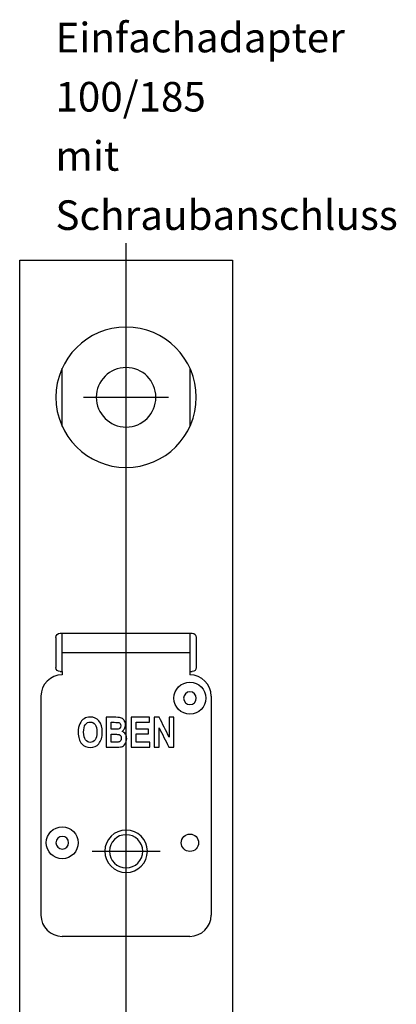
# Model space of a CAD drawing. Extents: x -228 to 227, y -141 to 123.
# Drawn here: x -228 to -184, y 7 to 123 of the extents above; entities that cross this region are included whole.
import ezdxf

# ---------------------------------------------------------------- set-up
doc = ezdxf.new("R2010")
doc.units = 0
doc.header["$MEASUREMENT"] = 0
doc.layers.add('1', color=7, linetype='CONTINUOUS')

msp = doc.modelspace()

# ---------------------------------------------------------------- linework, layer by layer
at = {"layer": '1', "color": 113}
for points in [[(-215.7964, -127.6198), (-215.7964, -127.6198), (-215.7964, 96.3802), (-215.7964, 96.3802)], [(-215.7964, 73.2552), (-215.7964, 73.2552), (-215.7964, 83.2552), (-215.7964, 83.2552)], [(-220.7964, 78.2552), (-220.7964, 78.2552), (-210.7964, 78.2552), (-210.7964, 78.2552)], [(-215.7964, 20.8802), (-215.7964, 20.8802), (-215.7964, 28.8802), (-215.7964, 28.8802)], [(-219.7964, 24.8802), (-219.7964, 24.8802), (-211.7964, 24.8802), (-211.7964, 24.8802)]]:
    msp.add_open_spline(points, degree=3, dxfattribs=at)
at = {"layer": '1', "color": 3}
for points in [[(-228.2964, 94.3802), (-228.2964, 94.3802), (-203.2964, 94.3802), (-203.2964, 94.3802)], [(-228.2964, -125.6198), (-228.2964, -125.6198), (-228.2964, 94.3802), (-228.2964, 94.3802)], [(-203.2964, 94.3802), (-203.2964, 94.3802), (-203.2964, -125.6198), (-203.2964, -125.6198)], [(-223.2964, 74.8177), (-223.2964, 74.8177), (-223.2964, 81.6917), (-223.2964, 81.6917)], [(-208.2964, 81.6917), (-208.2964, 81.6917), (-208.2964, 74.8177), (-208.2964, 74.8177)], [(-224.0464, 50.0052), (-224.0464, 50.2813), (-223.8226, 50.5052), (-223.5464, 50.5052)], [(-224.0464, 50.0052), (-224.0464, 50.0052), (-224.0464, 46.5052), (-224.0464, 46.5052)], [(-223.5464, 50.5052), (-223.5464, 50.5052), (-208.0464, 50.5052), (-208.0464, 50.5052)], [(-223.2964, 49.2552), (-223.2964, 49.2552), (-223.2964, 50.5053), (-223.2964, 50.5053)], [(-208.2964, 50.5053), (-208.2964, 50.5053), (-208.2964, 49.2552), (-208.2964, 49.2552)], [(-208.0464, 50.5052), (-207.7703, 50.5052), (-207.5464, 50.2813), (-207.5464, 50.0052)], [(-207.5464, 50.0052), (-207.5464, 50.0052), (-207.5464, 46.5052), (-207.5464, 46.5052)], [(-223.2964, 48.2552), (-223.2964, 48.2552), (-223.2964, 49.2552), (-223.2964, 49.2552)], [(-208.2964, 49.2552), (-208.2964, 49.2552), (-208.2964, 48.2552), (-208.2964, 48.2552)], [(-223.2964, 48.2552), (-223.2964, 48.2552), (-208.2964, 48.2552), (-208.2964, 48.2552)], [(-223.2964, 46.0052), (-223.2964, 46.0052), (-223.2964, 48.2552), (-223.2964, 48.2552)], [(-208.2964, 48.2552), (-208.2964, 48.2552), (-208.2964, 46.0052), (-208.2964, 46.0052)], [(-223.5464, 46.0052), (-223.8226, 46.0052), (-224.0464, 46.229), (-224.0464, 46.5052)], [(-207.5464, 46.5052), (-207.5464, 46.229), (-207.7703, 46.0052), (-208.0464, 46.0052)], [(-223.2964, 45.6302), (-224.6771, 45.6302), (-225.7964, 44.5109), (-225.7964, 43.1302)], [(-223.5464, 46.0052), (-223.5464, 46.0052), (-223.2962, 46.0052), (-223.2962, 46.0052)], [(-223.2964, 46.0052), (-223.2964, 46.0052), (-223.2964, 45.6302), (-223.2964, 45.6302)], [(-208.2966, 46.0052), (-208.2966, 46.0052), (-208.0464, 46.0052), (-208.0464, 46.0052)], [(-208.2964, 46.0052), (-208.2964, 46.0052), (-208.2964, 45.6302), (-208.2964, 45.6302)], [(-205.7964, 43.1302), (-205.7964, 44.5109), (-206.9157, 45.6302), (-208.2964, 45.6302)], [(-225.7964, 43.1302), (-225.7964, 43.1302), (-225.7964, 17.3802), (-225.7964, 17.3802)], [(-205.7964, 43.1302), (-205.7964, 43.1302), (-205.7964, 17.3802), (-205.7964, 17.3802)], [(-218.1427, 40.6302), (-218.1427, 39.4635), (-218.1427, 38.2968), (-218.1427, 37.1302)], [(-218.1427, 40.6302), (-218.1427, 39.4635), (-218.1427, 38.2968), (-218.1427, 37.1302)], [(-216.004, 40.2364), (-216.0929, 40.3791), (-216.1998, 40.4806), (-216.3276, 40.541)], [(-216.004, 40.2364), (-216.0929, 40.3791), (-216.1998, 40.4806), (-216.3276, 40.541)], [(-213.0405, 40.6302), (-213.7603, 40.6302), (-214.4801, 40.6302), (-215.2, 40.6302)], [(-215.2, 40.6302), (-215.2, 39.4635), (-215.2, 38.2968), (-215.2, 37.1302)], [(-215.2, 40.6302), (-215.2, 39.4635), (-215.2, 38.2968), (-215.2, 37.1302)], [(-213.0405, 40.6302), (-213.7603, 40.6302), (-214.4801, 40.6302), (-215.2, 40.6302)], [(-213.0405, 40.0416), (-213.0405, 40.2378), (-213.0405, 40.434), (-213.0405, 40.6302)], [(-213.0405, 40.0416), (-213.0405, 40.2378), (-213.0405, 40.434), (-213.0405, 40.6302)], [(-212.4809, 40.6302), (-212.4809, 39.4635), (-212.4809, 38.2968), (-212.4809, 37.1302)], [(-211.899, 40.6302), (-212.0929, 40.6302), (-212.2869, 40.6302), (-212.4809, 40.6302)], [(-212.4809, 40.6302), (-212.4809, 39.4635), (-212.4809, 38.2968), (-212.4809, 37.1302)], [(-211.899, 40.6302), (-212.0929, 40.6302), (-212.2869, 40.6302), (-212.4809, 40.6302)], [(-210.7311, 38.2936), (-211.1204, 39.0725), (-211.5097, 39.8513), (-211.899, 40.6302)], [(-210.7311, 38.2936), (-211.1204, 39.0725), (-211.5097, 39.8513), (-211.899, 40.6302)], [(-210.1714, 40.6302), (-210.358, 40.6302), (-210.5445, 40.6302), (-210.7311, 40.6302)], [(-210.7311, 40.6302), (-210.7311, 39.8513), (-210.7311, 39.0725), (-210.7311, 38.2936)], [(-210.7311, 40.6302), (-210.7311, 39.8513), (-210.7311, 39.0725), (-210.7311, 38.2936)], [(-210.1714, 40.6302), (-210.358, 40.6302), (-210.5445, 40.6302), (-210.7311, 40.6302)], [(-210.1714, 37.1302), (-210.1714, 38.2968), (-210.1714, 39.4635), (-210.1714, 40.6302)], [(-210.1714, 37.1302), (-210.1714, 38.2968), (-210.1714, 39.4635), (-210.1714, 40.6302)], [(-220.5687, 39.7836), (-220.4229, 39.9771), (-220.2341, 40.0759), (-220.0035, 40.0772)], [(-220.5687, 39.7836), (-220.4229, 39.9771), (-220.2341, 40.0759), (-220.0035, 40.0772)], [(-217.5469, 40.0416), (-217.4363, 40.0416), (-217.3256, 40.0416), (-217.215, 40.0416)], [(-217.5469, 39.2307), (-217.5469, 39.501), (-217.5469, 39.7713), (-217.5469, 40.0416)], [(-217.5469, 40.0416), (-217.4363, 40.0416), (-217.3256, 40.0416), (-217.215, 40.0416)], [(-217.5469, 39.2307), (-217.5469, 39.501), (-217.5469, 39.7713), (-217.5469, 40.0416)], [(-217.215, 40.0416), (-216.9095, 40.0388), (-216.7262, 40.0292), (-216.6623, 40.0155)], [(-217.215, 40.0416), (-216.9095, 40.0388), (-216.7262, 40.0292), (-216.6623, 40.0155)], [(-216.5137, 39.3638), (-216.5692, 39.2952), (-216.647, 39.2554), (-216.7442, 39.2417)], [(-216.5137, 39.3638), (-216.5692, 39.2952), (-216.647, 39.2554), (-216.7442, 39.2417)], [(-216.6623, 40.0155), (-216.597, 39.9977), (-216.5442, 39.9579), (-216.497, 39.8934)], [(-216.6623, 40.0155), (-216.597, 39.9977), (-216.5442, 39.9579), (-216.497, 39.8934)], [(-214.6042, 39.2307), (-214.6042, 39.501), (-214.6042, 39.7713), (-214.6042, 40.0416)], [(-214.6042, 39.2307), (-214.6042, 39.501), (-214.6042, 39.7713), (-214.6042, 40.0416)], [(-214.6042, 40.0416), (-214.083, 40.0416), (-213.5617, 40.0416), (-213.0405, 40.0416)], [(-214.6042, 40.0416), (-214.083, 40.0416), (-213.5617, 40.0416), (-213.0405, 40.0416)], [(-211.9226, 37.1302), (-211.9226, 37.8907), (-211.9226, 38.6513), (-211.9226, 39.4118)], [(-211.9226, 37.1302), (-211.9226, 37.8907), (-211.9226, 38.6513), (-211.9226, 39.4118)], [(-211.9226, 39.4118), (-211.5402, 38.6513), (-211.1579, 37.8907), (-210.7755, 37.1302)], [(-211.9226, 39.4118), (-211.5402, 38.6513), (-211.1579, 37.8907), (-210.7755, 37.1302)], [(-217.1678, 39.2307), (-217.2941, 39.2307), (-217.4205, 39.2307), (-217.5469, 39.2307)], [(-217.1678, 39.2307), (-217.2941, 39.2307), (-217.4205, 39.2307), (-217.5469, 39.2307)], [(-217.5469, 38.6407), (-217.3955, 38.6407), (-217.2442, 38.6407), (-217.0928, 38.6407)], [(-217.5469, 37.7201), (-217.5469, 38.027), (-217.5469, 38.3339), (-217.5469, 38.6407)], [(-217.5469, 37.7201), (-217.5469, 38.027), (-217.5469, 38.3339), (-217.5469, 38.6407)], [(-217.5469, 38.6407), (-217.3955, 38.6407), (-217.2442, 38.6407), (-217.0928, 38.6407)], [(-216.7442, 39.2417), (-216.797, 39.2321), (-216.94, 39.228), (-217.1678, 39.2307)], [(-216.7442, 39.2417), (-216.797, 39.2321), (-216.94, 39.228), (-217.1678, 39.2307)], [(-216.2721, 38.9796), (-216.1526, 39.0414), (-216.0568, 39.1429), (-215.9832, 39.2815)], [(-216.2721, 38.9796), (-216.1526, 39.0414), (-216.0568, 39.1429), (-215.9832, 39.2815)], [(-215.8665, 38.6682), (-215.9638, 38.8109), (-216.0999, 38.9151), (-216.2721, 38.9796)], [(-215.8665, 38.6682), (-215.9638, 38.8109), (-216.0999, 38.9151), (-216.2721, 38.9796)], [(-213.1516, 39.2307), (-213.6358, 39.2307), (-214.12, 39.2307), (-214.6042, 39.2307)], [(-213.1516, 39.2307), (-213.6358, 39.2307), (-214.12, 39.2307), (-214.6042, 39.2307)], [(-214.6042, 37.7201), (-214.6042, 38.0393), (-214.6042, 38.3586), (-214.6042, 38.6778)], [(-214.6042, 37.7201), (-214.6042, 38.0393), (-214.6042, 38.3586), (-214.6042, 38.6778)], [(-214.6042, 38.6778), (-214.12, 38.6778), (-213.6358, 38.6778), (-213.1516, 38.6778)], [(-214.6042, 38.6778), (-214.12, 38.6778), (-213.6358, 38.6778), (-213.1516, 38.6778)], [(-213.1516, 38.6778), (-213.1516, 38.8621), (-213.1516, 39.0464), (-213.1516, 39.2307)], [(-213.1516, 38.6778), (-213.1516, 38.8621), (-213.1516, 39.0464), (-213.1516, 39.2307)], [(-219.4453, 37.9781), (-219.5911, 37.7791), (-219.7772, 37.6803), (-220.0035, 37.6831)], [(-219.4453, 37.9781), (-219.5911, 37.7791), (-219.7772, 37.6803), (-220.0035, 37.6831)], [(-217.0261, 37.7201), (-217.1997, 37.7201), (-217.3733, 37.7201), (-217.5469, 37.7201)], [(-217.0261, 37.7201), (-217.1997, 37.7201), (-217.3733, 37.7201), (-217.5469, 37.7201)], [(-216.5859, 37.7544), (-216.6512, 37.7297), (-216.797, 37.7174), (-217.0261, 37.7201)], [(-216.5859, 37.7544), (-216.6512, 37.7297), (-216.797, 37.7174), (-217.0261, 37.7201)], [(-216.4206, 37.8971), (-216.4651, 37.823), (-216.5206, 37.7777), (-216.5859, 37.7544)], [(-216.4206, 37.8971), (-216.4651, 37.823), (-216.5206, 37.7777), (-216.5859, 37.7544)], [(-216.3457, 37.1713), (-216.1762, 37.2111), (-216.029, 37.3195), (-215.9054, 37.4937)], [(-216.3457, 37.1713), (-216.1762, 37.2111), (-216.029, 37.3195), (-215.9054, 37.4937)], [(-215.2, 37.1302), (-214.4676, 37.1302), (-213.7353, 37.1302), (-213.003, 37.1302)], [(-215.2, 37.1302), (-214.4676, 37.1302), (-213.7353, 37.1302), (-213.003, 37.1302)], [(-213.003, 37.7201), (-213.5367, 37.7201), (-214.0705, 37.7201), (-214.6042, 37.7201)], [(-213.003, 37.7201), (-213.5367, 37.7201), (-214.0705, 37.7201), (-214.6042, 37.7201)], [(-213.003, 37.1302), (-213.003, 37.3268), (-213.003, 37.5235), (-213.003, 37.7201)], [(-213.003, 37.1302), (-213.003, 37.3268), (-213.003, 37.5235), (-213.003, 37.7201)], [(-212.4809, 37.1302), (-212.2948, 37.1302), (-212.1087, 37.1302), (-211.9226, 37.1302)], [(-212.4809, 37.1302), (-212.2948, 37.1302), (-212.1087, 37.1302), (-211.9226, 37.1302)], [(-210.7755, 37.1302), (-210.5741, 37.1302), (-210.3728, 37.1302), (-210.1714, 37.1302)], [(-210.7755, 37.1302), (-210.5741, 37.1302), (-210.3728, 37.1302), (-210.1714, 37.1302)], [(-225.7964, 17.3802), (-225.7964, 15.9994), (-224.6771, 14.8802), (-223.2964, 14.8802)], [(-208.2964, 14.8802), (-206.9157, 14.8802), (-205.7964, 15.9994), (-205.7964, 17.3802)], [(-208.2964, 14.8802), (-208.2964, 14.8802), (-223.2964, 14.8802), (-223.2964, 14.8802)]]:
    msp.add_open_spline(points, degree=3, dxfattribs=at)
for points, knots in [([(-224.0464, 78.2552), (-224.0464, 82.8115), (-220.3528, 86.5052), (-215.7964, 86.5052), (-215.7964, 86.5052), (-211.2401, 86.5052), (-207.5464, 82.8115), (-207.5464, 78.2552), (-207.5464, 78.2552), (-207.5464, 73.6988), (-211.2401, 70.0052), (-215.7964, 70.0052), (-215.7964, 70.0052), (-220.3528, 70.0052), (-224.0464, 73.6988), (-224.0464, 78.2552)], [0, 0, 0, 0, 0.25, 0.25, 0.25, 0.25, 0.5, 0.5, 0.5, 0.5, 0.75, 0.75, 0.75, 0.75, 1, 1, 1, 1]), ([(-219.2964, 78.2552), (-219.2964, 80.1882), (-217.7294, 81.7552), (-215.7964, 81.7552), (-215.7964, 81.7552), (-213.8634, 81.7552), (-212.2964, 80.1882), (-212.2964, 78.2552), (-212.2964, 78.2552), (-212.2964, 76.3222), (-213.8634, 74.7552), (-215.7964, 74.7552), (-215.7964, 74.7552), (-217.7294, 74.7552), (-219.2964, 76.3222), (-219.2964, 78.2552)], [0, 0, 0, 0, 0.25, 0.25, 0.25, 0.25, 0.5, 0.5, 0.5, 0.5, 0.75, 0.75, 0.75, 0.75, 1, 1, 1, 1]), ([(-206.4214, 42.8802), (-206.4214, 43.9157), (-207.2609, 44.7552), (-208.2964, 44.7552), (-208.2964, 44.7552), (-209.332, 44.7552), (-210.1714, 43.9157), (-210.1714, 42.8802), (-210.1714, 42.8802), (-210.1714, 41.8446), (-209.332, 41.0052), (-208.2964, 41.0052), (-208.2964, 41.0052), (-207.2609, 41.0052), (-206.4214, 41.8446), (-206.4214, 42.8802)], [0, 0, 0, 0, 0.25, 0.25, 0.25, 0.25, 0.5, 0.5, 0.5, 0.5, 0.75, 0.75, 0.75, 0.75, 1, 1, 1, 1]), ([(-209.0464, 42.8802), (-209.0464, 43.2944), (-208.7106, 43.6302), (-208.2964, 43.6302), (-208.2964, 43.6302), (-207.8822, 43.6302), (-207.5464, 43.2944), (-207.5464, 42.8802), (-207.5464, 42.8802), (-207.5464, 42.4659), (-207.8822, 42.1302), (-208.2964, 42.1302), (-208.2964, 42.1302), (-208.7106, 42.1302), (-209.0464, 42.4659), (-209.0464, 42.8802)], [0, 0, 0, 0, 0.25, 0.25, 0.25, 0.25, 0.5, 0.5, 0.5, 0.5, 0.75, 0.75, 0.75, 0.75, 1, 1, 1, 1]), ([(-220.0063, 40.6672), (-220.2938, 40.6645), (-220.5404, 40.5999), (-220.7409, 40.4696), (-220.7409, 40.4696), (-220.9437, 40.3379), (-221.1075, 40.1403), (-221.2326, 39.8756), (-221.2326, 39.8756), (-221.3589, 39.608), (-221.4214, 39.2678), (-221.4214, 38.8575), (-221.4214, 38.8575), (-221.4214, 38.2881), (-221.2812, 37.8422), (-221.0048, 37.5198)], [0, 0, 0, 0, 0.25, 0.25, 0.25, 0.25, 0.5, 0.5, 0.5, 0.5, 0.75, 0.75, 0.75, 0.75, 1, 1, 1, 1]), ([(-220.0063, 40.6672), (-220.2938, 40.6645), (-220.5404, 40.5999), (-220.7409, 40.4696), (-220.7409, 40.4696), (-220.9437, 40.3379), (-221.1075, 40.1403), (-221.2326, 39.8756), (-221.2326, 39.8756), (-221.3589, 39.608), (-221.4214, 39.2678), (-221.4214, 38.8575), (-221.4214, 38.8575), (-221.4214, 38.2881), (-221.2812, 37.8422), (-221.0048, 37.5198)], [0, 0, 0, 0, 0.25, 0.25, 0.25, 0.25, 0.5, 0.5, 0.5, 0.5, 0.75, 0.75, 0.75, 0.75, 1, 1, 1, 1]), ([(-219.0092, 37.5239), (-218.7301, 37.8463), (-218.5898, 38.3005), (-218.5898, 38.8808), (-218.5898, 38.8808), (-218.5898, 39.4489), (-218.7205, 39.8892), (-218.9842, 40.1993), (-218.9842, 40.1993), (-219.2467, 40.5081), (-219.5869, 40.6645), (-220.0063, 40.6672)], [0, 0, 0, 0, 0.33333333, 0.33333333, 0.33333333, 0.33333333, 0.66666667, 0.66666667, 0.66666667, 0.66666667, 1, 1, 1, 1]), ([(-219.0092, 37.5239), (-218.7301, 37.8463), (-218.5898, 38.3005), (-218.5898, 38.8808), (-218.5898, 38.8808), (-218.5898, 39.4489), (-218.7205, 39.8892), (-218.9842, 40.1993), (-218.9842, 40.1993), (-219.2467, 40.5081), (-219.5869, 40.6645), (-220.0063, 40.6672)], [0, 0, 0, 0, 0.33333333, 0.33333333, 0.33333333, 0.33333333, 0.66666667, 0.66666667, 0.66666667, 0.66666667, 1, 1, 1, 1]), ([(-216.3276, 40.541), (-216.4526, 40.5986), (-216.6748, 40.6302), (-216.9914, 40.6302), (-216.9914, 40.6302), (-217.3752, 40.6302), (-217.7589, 40.6302), (-218.1427, 40.6302)], [0, 0, 0, 0, 0.5, 0.5, 0.5, 0.5, 1, 1, 1, 1]), ([(-216.3276, 40.541), (-216.4526, 40.5986), (-216.6748, 40.6302), (-216.9914, 40.6302), (-216.9914, 40.6302), (-217.3752, 40.6302), (-217.7589, 40.6302), (-218.1427, 40.6302)], [0, 0, 0, 0, 0.5, 0.5, 0.5, 0.5, 1, 1, 1, 1]), ([(-220.0035, 37.6831), (-220.2243, 37.6803), (-220.4107, 37.7789), (-220.5618, 37.9794), (-220.5618, 37.9794), (-220.7118, 38.1784), (-220.7882, 38.4802), (-220.7882, 38.8822), (-220.7882, 38.8822), (-220.7882, 39.2883), (-220.7132, 39.5874), (-220.5687, 39.7836)], [0, 0, 0, 0, 0.33333333, 0.33333333, 0.33333333, 0.33333333, 0.66666667, 0.66666667, 0.66666667, 0.66666667, 1, 1, 1, 1]), ([(-220.0035, 37.6831), (-220.2243, 37.6803), (-220.4107, 37.7789), (-220.5618, 37.9794), (-220.5618, 37.9794), (-220.7118, 38.1784), (-220.7882, 38.4802), (-220.7882, 38.8822), (-220.7882, 38.8822), (-220.7882, 39.2883), (-220.7132, 39.5874), (-220.5687, 39.7836)], [0, 0, 0, 0, 0.33333333, 0.33333333, 0.33333333, 0.33333333, 0.66666667, 0.66666667, 0.66666667, 0.66666667, 1, 1, 1, 1]), ([(-220.0035, 40.0772), (-219.7702, 40.0759), (-219.5828, 39.9785), (-219.4383, 39.785), (-219.4383, 39.785), (-219.2939, 39.5915), (-219.2231, 39.2952), (-219.2231, 38.8946), (-219.2231, 38.8946), (-219.2231, 38.4802), (-219.2953, 38.1756), (-219.4453, 37.9781)], [0, 0, 0, 0, 0.33333333, 0.33333333, 0.33333333, 0.33333333, 0.66666667, 0.66666667, 0.66666667, 0.66666667, 1, 1, 1, 1]), ([(-220.0035, 40.0772), (-219.7702, 40.0759), (-219.5828, 39.9785), (-219.4383, 39.785), (-219.4383, 39.785), (-219.2939, 39.5915), (-219.2231, 39.2952), (-219.2231, 38.8946), (-219.2231, 38.8946), (-219.2231, 38.4802), (-219.2953, 38.1756), (-219.4453, 37.9781)], [0, 0, 0, 0, 0.33333333, 0.33333333, 0.33333333, 0.33333333, 0.66666667, 0.66666667, 0.66666667, 0.66666667, 1, 1, 1, 1]), ([(-216.497, 39.8934), (-216.4512, 39.8289), (-216.4304, 39.7438), (-216.4304, 39.6423), (-216.4304, 39.6423), (-216.4304, 39.5229), (-216.4581, 39.431), (-216.5137, 39.3638)], [0, 0, 0, 0, 0.5, 0.5, 0.5, 0.5, 1, 1, 1, 1]), ([(-216.497, 39.8934), (-216.4512, 39.8289), (-216.4304, 39.7438), (-216.4304, 39.6423), (-216.4304, 39.6423), (-216.4304, 39.5229), (-216.4581, 39.431), (-216.5137, 39.3638)], [0, 0, 0, 0, 0.5, 0.5, 0.5, 0.5, 1, 1, 1, 1]), ([(-215.9832, 39.2815), (-215.9082, 39.4173), (-215.8707, 39.571), (-215.8707, 39.7438), (-215.8707, 39.7438), (-215.8707, 39.9263), (-215.9152, 40.0896), (-216.004, 40.2364)], [0, 0, 0, 0, 0.5, 0.5, 0.5, 0.5, 1, 1, 1, 1]), ([(-215.9832, 39.2815), (-215.9082, 39.4173), (-215.8707, 39.571), (-215.8707, 39.7438), (-215.8707, 39.7438), (-215.8707, 39.9263), (-215.9152, 40.0896), (-216.004, 40.2364)], [0, 0, 0, 0, 0.5, 0.5, 0.5, 0.5, 1, 1, 1, 1]), ([(-217.0928, 38.6407), (-216.8511, 38.638), (-216.6928, 38.6243), (-216.6137, 38.5968), (-216.6137, 38.5968), (-216.5345, 38.5694), (-216.472, 38.5186), (-216.4248, 38.4473)], [0, 0, 0, 0, 0.5, 0.5, 0.5, 0.5, 1, 1, 1, 1]), ([(-217.0928, 38.6407), (-216.8511, 38.638), (-216.6928, 38.6243), (-216.6137, 38.5968), (-216.6137, 38.5968), (-216.5345, 38.5694), (-216.472, 38.5186), (-216.4248, 38.4473)], [0, 0, 0, 0, 0.5, 0.5, 0.5, 0.5, 1, 1, 1, 1]), ([(-216.4248, 38.4473), (-216.379, 38.3732), (-216.3554, 38.2813), (-216.3554, 38.1715), (-216.3554, 38.1715), (-216.3554, 38.059), (-216.3762, 37.9657), (-216.4206, 37.8971)], [0, 0, 0, 0, 0.5, 0.5, 0.5, 0.5, 1, 1, 1, 1]), ([(-216.4248, 38.4473), (-216.379, 38.3732), (-216.3554, 38.2813), (-216.3554, 38.1715), (-216.3554, 38.1715), (-216.3554, 38.059), (-216.3762, 37.9657), (-216.4206, 37.8971)], [0, 0, 0, 0, 0.5, 0.5, 0.5, 0.5, 1, 1, 1, 1]), ([(-215.9054, 37.4937), (-215.7832, 37.6694), (-215.7221, 37.8834), (-215.7221, 38.1386), (-215.7221, 38.1386), (-215.7221, 38.3458), (-215.7693, 38.5214), (-215.8665, 38.6682)], [0, 0, 0, 0, 0.5, 0.5, 0.5, 0.5, 1, 1, 1, 1]), ([(-215.9054, 37.4937), (-215.7832, 37.6694), (-215.7221, 37.8834), (-215.7221, 38.1386), (-215.7221, 38.1386), (-215.7221, 38.3458), (-215.7693, 38.5214), (-215.8665, 38.6682)], [0, 0, 0, 0, 0.5, 0.5, 0.5, 0.5, 1, 1, 1, 1]), ([(-221.0048, 37.5198), (-220.7604, 37.2344), (-220.4271, 37.0931), (-220.0035, 37.0931), (-220.0035, 37.0931), (-219.5841, 37.0931), (-219.2509, 37.2344), (-219.0092, 37.5239)], [0, 0, 0, 0, 0.5, 0.5, 0.5, 0.5, 1, 1, 1, 1]), ([(-221.0048, 37.5198), (-220.7604, 37.2344), (-220.4271, 37.0931), (-220.0035, 37.0931), (-220.0035, 37.0931), (-219.5841, 37.0931), (-219.2509, 37.2344), (-219.0092, 37.5239)], [0, 0, 0, 0, 0.5, 0.5, 0.5, 0.5, 1, 1, 1, 1]), ([(-218.1427, 37.1302), (-217.8154, 37.1302), (-217.4881, 37.1302), (-217.1608, 37.1302), (-217.1608, 37.1302), (-216.7331, 37.1302), (-216.4623, 37.1425), (-216.3457, 37.1713)], [0, 0, 0, 0, 0.5, 0.5, 0.5, 0.5, 1, 1, 1, 1]), ([(-218.1427, 37.1302), (-217.8154, 37.1302), (-217.4881, 37.1302), (-217.1608, 37.1302), (-217.1608, 37.1302), (-216.7331, 37.1302), (-216.4623, 37.1425), (-216.3457, 37.1713)], [0, 0, 0, 0, 0.5, 0.5, 0.5, 0.5, 1, 1, 1, 1]), ([(-221.4214, 25.8802), (-221.4214, 26.9157), (-222.2609, 27.7552), (-223.2964, 27.7552), (-223.2964, 27.7552), (-224.332, 27.7552), (-225.1714, 26.9157), (-225.1714, 25.8802), (-225.1714, 25.8802), (-225.1714, 24.8446), (-224.332, 24.0052), (-223.2964, 24.0052), (-223.2964, 24.0052), (-222.2609, 24.0052), (-221.4214, 24.8446), (-221.4214, 25.8802)], [0, 0, 0, 0, 0.25, 0.25, 0.25, 0.25, 0.5, 0.5, 0.5, 0.5, 0.75, 0.75, 0.75, 0.75, 1, 1, 1, 1]), ([(-224.0464, 25.8802), (-224.0464, 26.2944), (-223.7106, 26.6302), (-223.2964, 26.6302), (-223.2964, 26.6302), (-222.8822, 26.6302), (-222.5464, 26.2944), (-222.5464, 25.8802), (-222.5464, 25.8802), (-222.5464, 25.4659), (-222.8822, 25.1302), (-223.2964, 25.1302), (-223.2964, 25.1302), (-223.7106, 25.1302), (-224.0464, 25.4659), (-224.0464, 25.8802)], [0, 0, 0, 0, 0.25, 0.25, 0.25, 0.25, 0.5, 0.5, 0.5, 0.5, 0.75, 0.75, 0.75, 0.75, 1, 1, 1, 1]), ([(-218.2964, 24.8802), (-218.2964, 26.2609), (-217.1771, 27.3802), (-215.7964, 27.3802), (-215.7964, 27.3802), (-214.4157, 27.3802), (-213.2964, 26.2609), (-213.2964, 24.8802), (-213.2964, 24.8802), (-213.2964, 23.4994), (-214.4157, 22.3802), (-215.7964, 22.3802), (-215.7964, 22.3802), (-217.1771, 22.3802), (-218.2964, 23.4994), (-218.2964, 24.8802)], [0, 0, 0, 0, 0.25, 0.25, 0.25, 0.25, 0.5, 0.5, 0.5, 0.5, 0.75, 0.75, 0.75, 0.75, 1, 1, 1, 1]), ([(-217.7464, 24.8802), (-217.7464, 25.9571), (-216.8734, 26.8302), (-215.7964, 26.8302), (-215.7964, 26.8302), (-214.7195, 26.8302), (-213.8464, 25.9571), (-213.8464, 24.8802), (-213.8464, 24.8802), (-213.8464, 23.8032), (-214.7195, 22.9302), (-215.7964, 22.9302), (-215.7964, 22.9302), (-216.8734, 22.9302), (-217.7464, 23.8032), (-217.7464, 24.8802)], [0, 0, 0, 0, 0.25, 0.25, 0.25, 0.25, 0.5, 0.5, 0.5, 0.5, 0.75, 0.75, 0.75, 0.75, 1, 1, 1, 1]), ([(-207.2714, 25.8802), (-207.2714, 26.4463), (-207.7303, 26.9052), (-208.2964, 26.9052), (-208.2964, 26.9052), (-208.8625, 26.9052), (-209.3214, 26.4463), (-209.3214, 25.8802), (-209.3214, 25.8802), (-209.3214, 25.3141), (-208.8625, 24.8552), (-208.2964, 24.8552), (-208.2964, 24.8552), (-207.7303, 24.8552), (-207.2714, 25.3141), (-207.2714, 25.8802)], [0, 0, 0, 0, 0.25, 0.25, 0.25, 0.25, 0.5, 0.5, 0.5, 0.5, 0.75, 0.75, 0.75, 0.75, 1, 1, 1, 1])]:
    msp.add_open_spline(points, degree=3, knots=knots, dxfattribs=at)

# ---------------------------------------------------------------- texts
at = {"layer": '1', "color": 2, "char_height": 3.4798, "attachment_point": 1}
for s, insert in [('\\fAvantGarde Bk BT;Einfachadapter ', (-224.0985, 122.2894)), ('\\fAvantGarde Bk BT;100/185 ', (-224.0985, 115.3298)), ('\\fAvantGarde Bk BT;mit ', (-224.0985, 108.3702)), ('\\fAvantGarde Bk BT;Schraubanschluss', (-224.0985, 101.4106))]:
    msp.add_mtext(s, dxfattribs=dict(at, insert=insert))

doc.saveas('drawing.dxf')
